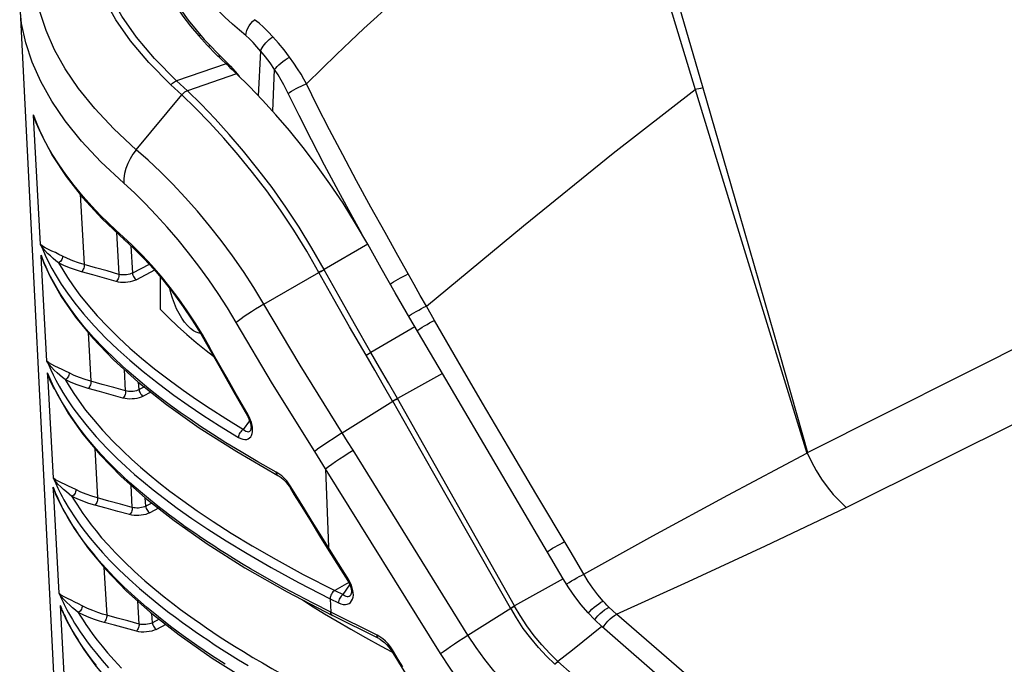
# Model space of a CAD drawing. Extents: x 0 to 841, y 0 to 594.
# Drawn here: x 535 to 557, y 450 to 465 of the extents above; entities that cross this region are included whole.
import ezdxf

# ---------------------------------------------------------------- set-up
doc = ezdxf.new("R2010")
doc.units = 0
doc.header["$LTSCALE"] = 46.255
doc.layers.add('8ZC_LEFT_COVDXF_CONTIN1577', color=7, linetype='CONTINUOUS')
doc.layers.add('8ZZ-TOP-COVEDXF_CONTIN1578', color=7, linetype='CONTINUOUS')

msp = doc.modelspace()

# ---------------------------------------------------------------- linework, layer by layer
at = {"layer": '8ZC_LEFT_COVDXF_CONTIN1577', "color": 7, "linetype": 'Continuous'}
for p, q in [((535.0114, 465.1063), (536.3677, 438.3936)), ((539.0279, 464.4119), (539.0656, 464.4324)), ((539.2851, 464.1932), (539.2488, 464.1712)), ((539.6443, 463.7821), (539.4202, 463.9958)), ((539.8768, 463.5631), (538.7754, 463.1815)), ((540.1623, 463.2805), (539.8768, 463.5631)), ((540.4578, 462.9721), (540.1623, 463.2805)), ((537.6257, 461.855), (538.648, 463.0915)), ((540.7597, 462.6397), (540.4578, 462.9721)), ((541.0645, 462.2848), (540.7597, 462.6397)), ((541.3703, 461.9079), (541.0645, 462.2848)), ((536.8651, 460.3058), (537.3641, 459.8328)), ((538.1681, 458.2729), (538.1678, 458.9972)), ((544.4964, 456.8343), (543.7665, 458.0757)), ((539.0759, 457.7257), (539.2354, 457.4475)), ((547.2034, 452.2259), (544.4964, 456.8343)), ((539.8155, 456.4121), (540.1207, 455.8812)), ((540.1207, 455.8812), (540.1298, 455.865)), ((539.8798, 455.0799), (540.8053, 454.5461)), ((541.0625, 454.293), (541.0797, 454.2657)), ((535.8297, 454.1084), (535.8298, 454.1082)), ((541.3783, 453.7774), (541.5484, 453.5018)), ((541.9131, 452.9159), (542.2199, 452.4252)), ((542.2199, 452.4252), (542.3722, 452.1814)), ((542.3722, 452.1814), (542.3829, 452.1636)), ((541.0117, 451.9326), (542.0299, 451.4017)), ((535.9737, 451.4922), (535.925, 451.6278)), ((543.0704, 450.8818), (542.0299, 451.4017)), ((554.8312, 445.246), (548.0747, 451.1548)), ((543.1202, 450.7162), (543.3647, 450.588)), ((543.3356, 450.6338), (543.3532, 450.6065)), ((543.3532, 450.6065), (543.485, 450.3945))]:
    msp.add_line(p, q, dxfattribs=at)
at = {"layer": '8ZC_LEFT_COVDXF_CONTIN1577', "color": 9, "linetype": 'Continuous'}
for p, q in [((539.6443, 463.7821), (538.5286, 463.4043)), ((535.3304, 462.4764), (535.3215, 462.6384)), ((535.3874, 462.4664), (535.3215, 462.6384)), ((535.376, 462.4789), (535.3215, 462.6384)), ((535.3778, 462.4596), (535.3215, 462.6384)), ((535.4803, 459.7316), (535.3304, 462.4764)), ((536.3692, 460.8557), (536.4593, 459.277)), ((537.1842, 460.0034), (537.2382, 459.0591)), ((537.5373, 459.7133), (537.3337, 459.902)), ((537.5055, 459.7015), (537.5404, 459.0877)), ((542.8201, 459.736), (541.8404, 459.1674)), ((535.5029, 459.3178), (535.4937, 459.4857)), ((535.4937, 459.4857), (535.5526, 459.3206)), ((535.4937, 459.4857), (535.55, 459.3119)), ((535.6238, 457.109), (535.5029, 459.3178)), ((537.9175, 459.282), (537.5404, 459.0877)), ((538.0386, 459.149), (537.6309, 458.9389)), ((540.4917, 458.3885), (541.7252, 459.0998)), ((541.8426, 459.1637), (541.8404, 459.1674)), ((536.5461, 457.7561), (536.6089, 456.6584)), ((543.8793, 457.8839), (542.8934, 457.3067)), ((539.3173, 457.3438), (539.2485, 457.4681)), ((537.3881, 456.4425), (537.3606, 456.9227)), ((535.6476, 456.676), (535.6381, 456.8485)), ((535.7797, 456.5287), (535.6381, 456.8485)), ((535.7677, 454.4865), (535.6476, 456.676)), ((544.4964, 456.8343), (543.4864, 456.2741)), ((535.7972, 456.4782), (535.771, 456.5194)), ((537.6893, 456.4713), (537.68, 456.6351)), ((537.8085, 456.5326), (537.6893, 456.4713)), ((537.9572, 456.414), (537.7798, 456.3225)), ((542.2499, 455.5022), (543.3805, 456.2116)), ((543.3804, 456.2116), (543.3786, 456.2149)), ((543.4884, 456.2705), (543.4864, 456.2741)), ((546.1134, 451.6152), (543.4884, 456.2705)), ((540.0321, 455.5788), (540.1723, 455.771)), ((540.1667, 455.8457), (540.1366, 455.902)), ((536.6951, 455.152), (536.7588, 454.0399)), ((545.0701, 450.9611), (542.49, 455.1122)), ((541.873, 454.6958), (541.9377, 452.9313)), ((544.4526, 450.5457), (541.873, 454.6958)), ((535.7757, 454.1055), (535.7659, 454.2837)), ((537.5384, 453.8261), (537.5097, 454.3256)), ((541.2454, 454.0463), (541.0984, 454.2867)), ((535.8966, 451.9013), (535.7757, 454.1055)), ((535.8495, 454.0803), (535.8288, 454.1279)), ((537.8387, 453.855), (537.828, 454.0408)), ((541.4019, 453.7919), (541.2454, 454.0463)), ((537.9744, 453.925), (537.8387, 453.855)), ((538.1241, 453.8068), (537.9291, 453.7063)), ((538.6723, 453.9809), (538.9969, 453.7513)), ((541.5755, 453.5116), (541.4019, 453.7919)), ((541.7539, 453.2249), (541.5755, 453.5116)), ((542.1641, 452.5694), (541.7539, 453.2249)), ((536.9021, 452.4775), (536.9637, 451.4069)), ((542.3935, 452.2022), (542.1641, 452.5694)), ((542.3954, 452.1403), (542.0804, 451.9624)), ((542.2658, 451.8698), (542.4204, 452.0861)), ((542.4265, 452.1438), (542.3935, 452.2022)), ((547.2034, 452.2259), (546.1134, 451.6152)), ((542.0804, 451.9624), (542.2658, 451.8698)), ((535.9326, 451.4899), (535.925, 451.6278)), ((537.689, 451.2099), (537.6591, 451.7288)), ((541.98, 451.7768), (541.991, 451.4772)), ((541.98, 451.7768), (542.1654, 451.6841)), ((546.0279, 451.5622), (546.0251, 451.5673)), ((546.1152, 451.612), (546.1134, 451.6152)), ((536.0555, 449.2609), (535.9326, 451.4899)), ((537.9883, 451.239), (537.9764, 451.4482)), ((543.0315, 450.9573), (541.991, 451.4772)), ((545.0701, 450.9611), (546.0279, 451.5622)), ((538.1416, 451.3179), (537.9883, 451.239)), ((538.2913, 451.1998), (538.0787, 451.0903)), ((548.0747, 451.1548), (547.4118, 450.6259)), ((543.5065, 450.415), (543.3747, 450.627)), ((547.4118, 450.6259), (547.0888, 450.3716)), ((543.6108, 450.2478), (543.5065, 450.415)), ((547.0233, 450.3051), (547.0201, 450.3079)), ((556.0653, 442.3744), (547.0888, 450.3716))]:
    msp.add_line(p, q, dxfattribs=at)
for points in [[(538.4037, 463.3142), (537.9074, 463.8137), (537.4984, 464.2994), (537.1686, 464.7731), (536.9106, 465.2377), (536.7191, 465.6958), (536.5897, 466.1511), (536.5204, 466.6052), (536.5099, 467.0626), (536.5585, 467.5225), (536.6685, 467.9932)], [(538.5286, 463.4043), (538.0356, 463.9004), (537.6298, 464.3825), (537.3029, 464.8524), (537.0475, 465.3129), (536.858, 465.7667), (536.7301, 466.2178), (536.6618, 466.6675), (536.6519, 467.1206), (536.7005, 467.5763), (536.81, 468.0429)], [(537.6257, 461.855), (537.1225, 462.3249), (536.6943, 462.7824), (536.3334, 463.23), (536.0343, 463.669), (535.7921, 464.1016), (535.603, 464.53), (535.4642, 464.9559), (535.3742, 465.3808), (535.3317, 465.8062), (535.3365, 466.2339), (535.3891, 466.6663), (535.4908, 467.1051)], [(537.3448, 461.1075), (536.8353, 461.5833), (536.401, 462.047), (536.0342, 462.5013), (535.7298, 462.9474), (535.4829, 463.3872), (535.2897, 463.8231), (535.1476, 464.2565), (535.0549, 464.689), (535.0115, 465.105)], [(538.4037, 463.3142), (538.441, 463.3516), (538.4832, 463.3821), (538.5286, 463.4043)], [(538.648, 463.0915), (538.5651, 463.1659), (538.4836, 463.2402), (538.4037, 463.3142)], [(538.7758, 463.1816), (538.6914, 463.2559), (538.6089, 463.3302), (538.5286, 463.4043)], [(541.7252, 459.0998), (541.4508, 459.5822), (541.164, 460.0469), (540.8643, 460.4966), (540.5541, 460.9302), (540.2366, 461.3456), (539.915, 461.7406), (539.5917, 462.1146), (539.2704, 462.4656), (538.9545, 462.7919), (538.6483, 463.0918)], [(541.8406, 459.1675), (541.57, 459.6474), (541.2835, 460.1156), (540.9842, 460.5687), (540.6744, 461.0053), (540.3575, 461.4235), (540.0366, 461.8212), (539.7144, 462.1976), (539.3943, 462.551), (539.0799, 462.8795), (538.7754, 463.1815)], [(535.4639, 462.2757), (535.4534, 462.293), (535.3778, 462.4596)], [(537.3337, 459.902), (537.171, 460.0497), (536.9997, 460.2118), (536.8199, 460.3902), (536.6313, 460.5881), (536.4333, 460.8097), (536.2323, 461.0526), (536.043, 461.3024), (535.8784, 461.5408), (535.7422, 461.7581), (535.6302, 461.9545), (535.5372, 462.1337), (535.4581, 462.3011), (535.3874, 462.4664)], [(537.6258, 461.855), (537.5517, 461.7564), (537.4875, 461.6523), (537.4344, 461.5443), (537.3933, 461.434), (537.3649, 461.3227), (537.3506, 461.2116), (537.3448, 461.1075)], [(540.4917, 458.3885), (540.266, 458.7609), (540.0315, 459.122), (539.7876, 459.4737), (539.5342, 459.8168), (539.2723, 460.1505), (539.0025, 460.4742), (538.7266, 460.7858), (538.4478, 461.0824), (538.1697, 461.3605), (537.8951, 461.6183), (537.6258, 461.855)], [(539.868, 457.9749), (539.671, 458.3048), (539.4663, 458.6253), (539.2531, 458.9386), (539.0315, 459.245), (538.8019, 459.5445), (538.565, 459.8363), (538.3222, 460.1189), (538.0759, 460.3897), (537.8296, 460.6456), (537.5854, 460.8851), (537.3448, 461.1075)], [(537.3641, 459.8328), (537.3475, 459.853), (537.3377, 459.8759), (537.3337, 459.902)], [(535.4803, 459.7316), (535.5279, 459.6148), (535.5847, 459.4867), (535.6522, 459.3465), (535.7328, 459.1928), (535.829, 459.0243), (535.9441, 458.8392)], [(535.8846, 459.3164), (535.8254, 459.3655), (535.7644, 459.4167), (535.7018, 459.4713), (535.6389, 459.5305), (535.5784, 459.5942), (535.5242, 459.6621), (535.4803, 459.7316)], [(535.9712, 459.4675), (535.893, 459.5077), (535.8137, 459.5456), (535.734, 459.5824), (535.6563, 459.6189), (535.5846, 459.6556), (535.5242, 459.6932), (535.4803, 459.7316)], [(539.2485, 457.4681), (539.11, 457.7103), (538.9488, 457.9729), (538.7712, 458.2423), (538.5839, 458.5072), (538.3887, 458.765), (538.1852, 459.0163), (537.9747, 459.2593), (537.7579, 459.4927), (537.5373, 459.7133)], [(535.5611, 459.3172), (535.525, 459.4048), (535.4937, 459.4857)], [(535.55, 459.3119), (535.6249, 459.1498), (535.6444, 459.1182)], [(540.7667, 454.6214), (540.3529, 454.8539), (539.9776, 455.0733), (539.6384, 455.2795), (539.3365, 455.4701), (539.0695, 455.6448), (538.8334, 455.8047), (538.6135, 455.9585), (538.3932, 456.1179), (538.1574, 456.2951), (537.9073, 456.4913), (537.6592, 456.6954), (537.4126, 456.9094), (537.1574, 457.1445), (536.9001, 457.3983), (536.6623, 457.6516), (536.4603, 457.8844), (536.2934, 458.0921), (536.1521, 458.2814), (536.0321, 458.4544), (535.9301, 458.6121), (535.8434, 458.7559), (535.7693, 458.8873), (535.7057, 459.0077), (535.6507, 459.1187), (535.6028, 459.2217), (535.5611, 459.3172)], [(535.9712, 459.4675), (535.9701, 459.4427), (535.9645, 459.417), (535.9546, 459.3916), (535.941, 459.3677), (535.9242, 459.3466), (535.9051, 459.3292), (535.8846, 459.3164)], [(535.8846, 459.3164), (535.976, 459.1587), (536.084, 458.9868), (536.2117, 458.799), (536.3625, 458.5947), (536.5409, 458.3719), (536.7511, 458.1301), (536.9895, 457.8771), (537.2382, 457.6323), (537.4851, 457.405), (537.7439, 457.1807), (538.0386, 456.9397), (538.3631, 456.6895), (538.6805, 456.4577)], [(536.3993, 459.1156), (536.263, 459.1568), (536.1303, 459.2042), (536.0035, 459.2576), (535.8846, 459.3164)], [(536.4593, 459.277), (536.3301, 459.3161), (536.2042, 459.3611), (536.084, 459.4118), (535.9712, 459.4675)], [(536.4593, 459.277), (536.4589, 459.2519), (536.4552, 459.2255), (536.4485, 459.1988), (536.439, 459.1734), (536.4273, 459.1503), (536.4138, 459.1307), (536.3993, 459.1156)], [(537.1776, 458.8978), (536.9119, 458.9727), (536.6525, 459.0453), (536.3993, 459.1156)], [(537.2382, 459.0591), (536.9722, 459.134), (536.7127, 459.2066), (536.4593, 459.277)], [(537.5404, 459.0877), (537.5119, 459.0744), (537.4801, 459.0632), (537.4461, 459.0545), (537.4108, 459.0485), (537.375, 459.0451), (537.3391, 459.0445), (537.3036, 459.0467), (537.2697, 459.0516), (537.2382, 459.0591)], [(537.5404, 459.0877), (537.5443, 459.0629), (537.5521, 459.0374), (537.5634, 459.0123), (537.5777, 458.9888), (537.5943, 458.9681), (537.6123, 458.9512), (537.6309, 458.9389)], [(541.7217, 459.106), (541.762, 459.1278), (541.8021, 459.1485), (541.8406, 459.1675)], [(541.7252, 459.0998), (541.765, 459.1225), (541.8045, 459.1441), (541.8425, 459.1639)], [(542.7817, 457.2439), (542.4117, 457.8816), (542.0599, 458.4998), (541.7252, 459.0998)], [(542.8934, 457.3067), (542.526, 457.9443), (542.1764, 458.5623), (541.8426, 459.1637)], [(537.2382, 459.0591), (537.2377, 459.034), (537.2339, 459.0076), (537.2271, 458.981), (537.2176, 458.9555), (537.2057, 458.9325), (537.1922, 458.9129), (537.1776, 458.8978)], [(537.6309, 458.9389), (537.5881, 458.9196), (537.5404, 458.9033), (537.4894, 458.8907), (537.4365, 458.8819), (537.3828, 458.8771), (537.3289, 458.8763), (537.2757, 458.8795), (537.2249, 458.8868), (537.1776, 458.8978)], [(535.9441, 458.8392), (536.0822, 458.6358), (536.2471, 458.4132), (536.4446, 458.169), (536.6793, 457.9033), (536.9441, 457.6283), (537.2127, 457.3704), (537.4805, 457.1303), (537.7786, 456.8793), (538.1225, 456.6077), (538.4716, 456.3481), (538.7944, 456.1206), (539.1236, 455.899), (539.4941, 455.6608), (539.9232, 455.3979)], [(540.4917, 458.3885), (540.3952, 458.3318), (540.3018, 458.2752), (540.2127, 458.2192), (540.1289, 458.1648), (540.0516, 458.1124), (539.9818, 458.0629), (539.9204, 458.0169), (539.868, 457.9749)], [(542.2499, 455.5022), (541.3061, 457.0176), (540.4917, 458.3885)], [(541.6304, 455.0826), (540.6842, 456.601), (539.868, 457.9749)], [(539.2354, 457.4475), (539.2351, 457.451), (539.2392, 457.4584), (539.2485, 457.4681)], [(540.1366, 455.902), (539.9999, 456.138), (539.8748, 456.3555), (539.7604, 456.5557), (539.6557, 456.74), (539.5599, 456.9097), (539.4722, 457.066), (539.3915, 457.2103), (539.3173, 457.3438)], [(535.6238, 457.109), (535.662, 457.0173), (535.7069, 456.9162), (535.7596, 456.8054), (535.8211, 456.6843), (535.8937, 456.5512), (535.9799, 456.4042), (536.0826, 456.2413)], [(536.0341, 456.6957), (535.9743, 456.7446), (535.9124, 456.7958), (535.8489, 456.8504), (535.785, 456.9095), (535.7237, 456.9729), (535.6686, 457.0402), (535.6238, 457.109)], [(536.1203, 456.8471), (536.0415, 456.887), (535.9613, 456.9249), (535.8808, 456.9615), (535.8021, 456.9978), (535.7297, 457.0341), (535.6685, 457.0713), (535.6238, 457.109)], [(542.7817, 457.2439), (542.8197, 457.266), (542.8573, 457.2872), (542.8934, 457.3067)], [(543.3786, 456.2149), (543.1762, 456.5661), (542.9772, 456.9091), (542.7817, 457.2439)], [(543.4864, 456.2741), (543.2855, 456.6269), (543.0879, 456.971), (542.8934, 457.3067)], [(535.771, 456.5194), (535.6951, 456.6788), (535.6381, 456.8485)], [(535.7017, 456.679), (535.6919, 456.7018), (535.6381, 456.8485)], [(536.1204, 456.8471), (536.1193, 456.8223), (536.1137, 456.7965), (536.1038, 456.7711), (536.0902, 456.7472), (536.0735, 456.726), (536.0545, 456.7086), (536.0341, 456.6957)], [(536.0341, 456.6957), (536.1205, 456.5494), (536.2235, 456.3875), (536.3459, 456.2089), (536.4913, 456.0129), (536.664, 455.7975), (536.8695, 455.561), (537.1018, 455.3142), (537.3247, 455.0937), (537.5271, 454.9049), (537.7206, 454.7331), (537.9187, 454.5647), (538.1351, 454.3887), (538.3834, 454.1954), (538.6723, 453.9809)], [(536.5493, 456.4968), (536.4131, 456.5376), (536.2804, 456.5845), (536.1534, 456.6374), (536.0341, 456.6957)], [(536.6089, 456.6584), (536.4798, 456.697), (536.3539, 456.7416), (536.2335, 456.7918), (536.1203, 456.8471)], [(536.6089, 456.6584), (536.6085, 456.6333), (536.6048, 456.6068), (536.5982, 456.5801), (536.5888, 456.5547), (536.5771, 456.5316), (536.5637, 456.512), (536.5493, 456.4968)], [(537.3881, 456.4425), (537.1217, 456.5168), (536.8621, 456.5887), (536.6089, 456.6584)], [(541.991, 451.4772), (541.5994, 451.676), (541.2507, 451.8585), (540.9405, 452.0257), (540.6633, 452.1793), (540.4147, 452.3206), (540.1913, 452.4507), (539.9902, 452.5705), (539.8086, 452.681), (539.6446, 452.7828), (539.4965, 452.8766), (539.3637, 452.9621), (539.2458, 453.0393), (539.1412, 453.1087), (539.0474, 453.172), (538.9616, 453.2305), (538.8813, 453.2859), (538.804, 453.3399), (538.7274, 453.394), (538.6487, 453.4503), (538.5655, 453.5105), (538.4753, 453.5767), (538.3757, 453.651), (538.2668, 453.7337), (538.1494, 453.8247), (538.0264, 453.9222), (537.8986, 454.026), (537.7649, 454.1375), (537.6243, 454.2582), (537.4759, 454.3899), (537.3193, 454.5343), (537.1536, 454.6936), (536.9951, 454.8533), (536.8419, 455.0154), (536.6841, 455.1917), (536.5168, 455.391), (536.3375, 455.6217), (536.1498, 455.8878), (535.9584, 456.1944), (535.7797, 456.5287)], [(537.328, 456.2811), (537.0617, 456.3553), (536.8023, 456.4272), (536.5493, 456.4968)], [(537.3881, 456.4425), (537.3876, 456.4175), (537.3839, 456.391), (537.3771, 456.3644), (537.3676, 456.3389), (537.3559, 456.3158), (537.3425, 456.2962), (537.328, 456.2811)], [(537.6893, 456.4713), (537.661, 456.4581), (537.6294, 456.4469), (537.5955, 456.4382), (537.5603, 456.4322), (537.5247, 456.4288), (537.4888, 456.4282), (537.4535, 456.4303), (537.4196, 456.4351), (537.3881, 456.4425)], [(537.6893, 456.4713), (537.6933, 456.4466), (537.7011, 456.421), (537.7124, 456.3959), (537.7267, 456.3724), (537.7432, 456.3517), (537.7612, 456.3348), (537.7798, 456.3225)], [(538.6805, 456.4577), (538.9769, 456.2512), (539.2854, 456.0453), (539.6331, 455.8229), (540.0321, 455.5788)], [(536.0826, 456.2413), (536.205, 456.0617), (536.3504, 455.8644), (536.5233, 455.6476), (536.7293, 455.4093), (536.9635, 455.1594), (537.1895, 454.935), (537.3947, 454.743), (537.5903, 454.5689), (537.79, 454.3989), (538.0077, 454.2215), (538.2573, 454.0269), (538.5479, 453.8107), (538.8748, 453.5792), (539.2344, 453.3368), (539.6425, 453.0753), (540.1128, 452.7893), (540.6526, 452.4783), (541.2699, 452.142), (541.98, 451.7768)], [(537.7798, 456.3225), (537.7373, 456.3033), (537.6898, 456.2871), (537.639, 456.2744), (537.5863, 456.2656), (537.5327, 456.2608), (537.479, 456.2599), (537.426, 456.2631), (537.3752, 456.2702), (537.328, 456.2811)], [(543.3788, 456.2145), (543.4154, 456.2354), (543.4516, 456.2554), (543.4864, 456.2741)], [(543.3804, 456.2116), (543.4172, 456.2321), (543.4536, 456.2518), (543.4886, 456.2702)], [(546.0251, 451.5673), (545.1566, 453.0931), (544.2747, 454.6417), (543.3805, 456.2116)], [(539.9232, 455.3979), (539.9727, 455.3726), (540.0203, 455.3569), (540.0648, 455.3508), (540.1053, 455.3539), (540.1408, 455.3657), (540.1711, 455.3854), (540.1959, 455.412), (540.2151, 455.4448), (540.2285, 455.4829), (540.2364, 455.5257), (540.2387, 455.5723), (540.2354, 455.6223), (540.2266, 455.6753), (540.2122, 455.7309), (540.1921, 455.7881), (540.1667, 455.8457)], [(540.1207, 455.8812), (540.1209, 455.8849), (540.1262, 455.8921), (540.1366, 455.902)], [(540.0321, 455.5788), (540.0099, 455.5658), (539.9888, 455.5484), (539.9695, 455.5273), (539.9529, 455.5033), (539.9395, 455.4774), (539.9299, 455.4505), (539.9244, 455.4237), (539.9232, 455.3979)], [(540.0321, 455.5788), (540.0604, 455.5559), (540.0877, 455.5396), (540.1132, 455.5301), (540.1364, 455.5273), (540.1568, 455.5308), (540.1741, 455.5402), (540.1884, 455.5551)], [(542.2499, 455.5022), (542.1444, 455.4353), (542.042, 455.3691), (541.9443, 455.3046), (541.8529, 455.2427), (541.7693, 455.1845), (541.6947, 455.1309), (541.6304, 455.0826)], [(542.49, 455.1122), (542.3686, 455.3084), (542.2499, 455.5022)], [(541.873, 454.6958), (541.9375, 454.7437), (542.0121, 454.7969), (542.0955, 454.8546), (542.1864, 454.916), (542.2835, 454.9801), (542.3852, 455.0458), (542.49, 455.1122)], [(541.873, 454.6958), (541.7504, 454.8904), (541.6304, 455.0826)], [(535.7677, 454.4865), (535.7838, 454.4484), (535.8018, 454.4068), (535.822, 454.3615), (535.8445, 454.3125), (535.8696, 454.2594), (535.8977, 454.2019), (535.9292, 454.1398), (535.9647, 454.0723), (536.0047, 453.999), (536.05, 453.9194), (536.1012, 453.833), (536.159, 453.7396), (536.2245, 453.6386)], [(536.1841, 454.0752), (536.1236, 454.124), (536.0609, 454.175), (535.9966, 454.2295), (535.9318, 454.2883), (535.8696, 454.3514), (535.8135, 454.4183), (535.7677, 454.4865)], [(536.2698, 454.2268), (536.1904, 454.2666), (536.1095, 454.3042), (536.0282, 454.3406), (535.9487, 454.3766), (535.8754, 454.4127), (535.8133, 454.4493), (535.7677, 454.4865)], [(540.8053, 454.5461), (540.7911, 454.5569), (540.7784, 454.5741), (540.7702, 454.596), (540.7667, 454.6214)], [(540.8897, 454.5353), (540.829, 454.5825), (540.7667, 454.6214)], [(541.0984, 454.2867), (541.0532, 454.3552), (541.0029, 454.4203), (540.9481, 454.4808), (540.8897, 454.5353)], [(535.8288, 454.1279), (535.8103, 454.1719), (535.7939, 454.2123), (535.7791, 454.2494), (535.7659, 454.2837)], [(535.7659, 454.2837), (535.8218, 454.1277), (535.8297, 454.1084)], [(535.7659, 454.2837), (535.8249, 454.105), (535.9025, 453.9385), (535.9272, 453.8987)], [(536.2698, 454.2268), (536.2688, 454.202), (536.2632, 454.1762), (536.2534, 454.1507), (536.2399, 454.1268), (536.2233, 454.1056), (536.2044, 454.0881), (536.1841, 454.0752)], [(536.7588, 454.0399), (536.6305, 454.0779), (536.5047, 454.1219), (536.3838, 454.1717), (536.2698, 454.2268)], [(541.0797, 454.2657), (541.0805, 454.2694), (541.0868, 454.2766), (541.0984, 454.2867)], [(539.6224, 450.3049), (539.3144, 450.5051), (538.9882, 450.7263), (538.6772, 450.9475), (538.3962, 451.1571), (538.127, 451.368), (537.86, 451.5885), (537.5974, 451.8182), (537.3508, 452.0478), (537.1325, 452.2646), (536.9472, 452.4606), (536.7906, 452.6365), (536.6563, 452.7964), (536.5391, 452.9438), (536.4363, 453.0803), (536.3464, 453.206), (536.2681, 453.3213), (536.1994, 453.4275), (536.139, 453.5254), (536.0857, 453.6158), (536.0388, 453.699), (535.9973, 453.7757), (535.9605, 453.8466), (535.9277, 453.9121), (535.8985, 453.9728), (535.8726, 454.0287), (535.8495, 454.0803)], [(536.1841, 454.0752), (536.2349, 453.9896), (536.2923, 453.897), (536.3573, 453.797), (536.4313, 453.6881), (536.5163, 453.5689), (536.6136, 453.4393), (536.7243, 453.2993), (536.8506, 453.148), (536.9953, 452.9838), (537.163, 452.8041), (537.3623, 452.6028), (537.5892, 452.3875), (537.821, 452.1798), (538.0441, 451.9903), (538.2542, 451.8196), (538.4474, 451.6687), (538.6218, 451.537), (538.7798, 451.4209), (538.9259, 451.3161), (539.0649, 451.2186), (539.2021, 451.1243)], [(536.6996, 453.8782), (536.5644, 453.9182), (536.4317, 453.9647), (536.3041, 454.0171), (536.1841, 454.0752)], [(536.7588, 454.0399), (536.7584, 454.0148), (536.7548, 453.9883), (536.7482, 453.9616), (536.7389, 453.9361), (536.7273, 453.913), (536.714, 453.8934), (536.6996, 453.8782)], [(537.5384, 453.8261), (537.2716, 453.8998), (537.0119, 453.971), (536.7588, 454.0399)], [(537.4787, 453.6646), (537.2121, 453.7382), (536.9525, 453.8094), (536.6996, 453.8782)], [(537.5384, 453.8261), (537.5379, 453.8011), (537.5342, 453.7746), (537.5275, 453.748), (537.5181, 453.7225), (537.5064, 453.6994), (537.4931, 453.6798), (537.4787, 453.6646)], [(537.8387, 453.855), (537.8104, 453.8419), (537.7789, 453.8308), (537.7452, 453.8221), (537.7102, 453.816), (537.6746, 453.8127), (537.6389, 453.812), (537.6037, 453.8141), (537.5699, 453.8188), (537.5384, 453.8261)], [(537.8387, 453.855), (537.8426, 453.8303), (537.8504, 453.8048), (537.8617, 453.7797), (537.876, 453.7562), (537.8925, 453.7355), (537.9105, 453.7186), (537.9291, 453.7063)], [(541.3823, 453.7708), (541.3834, 453.7745), (541.39, 453.7817), (541.4019, 453.7919)], [(536.2245, 453.6386), (536.2991, 453.5287), (536.3848, 453.4085), (536.4828, 453.2777), (536.5944, 453.1365), (536.7217, 452.9838), (536.8676, 452.8183), (537.0366, 452.6371), (537.2375, 452.4342), (537.4659, 452.2172), (537.6993, 452.0083), (537.9237, 451.8175), (538.1351, 451.6458), (538.3294, 451.4941), (538.5047, 451.3616), (538.6636, 451.2448), (538.8105, 451.1395), (538.9503, 451.0414), (539.0881, 450.9467), (539.2292, 450.8516), (539.3781, 450.7532), (539.5398, 450.6485), (539.7198, 450.5344), (539.9226, 450.4088), (540.1375, 450.2789)], [(537.9291, 453.7063), (537.8867, 453.6872), (537.8394, 453.671), (537.7888, 453.6583), (537.7363, 453.6495), (537.6829, 453.6447), (537.6294, 453.6437), (537.5766, 453.6468), (537.5259, 453.6538), (537.4787, 453.6646)], [(538.9969, 453.7513), (539.354, 453.5108), (539.7593, 453.2513), (540.2265, 452.9674), (540.7626, 452.6587), (541.3755, 452.3249), (542.0804, 451.9624)], [(541.9165, 452.9104), (541.918, 452.914), (541.9252, 452.9211), (541.9377, 452.9313)], [(542.1654, 451.6841), (542.2188, 451.662), (542.2705, 451.6495), (542.3189, 451.6469), (542.3628, 451.654), (542.4013, 451.6703), (542.4337, 451.6948), (542.4597, 451.7266), (542.479, 451.765), (542.4917, 451.8089), (542.4976, 451.8574), (542.4968, 451.9098), (542.4893, 451.9654), (542.475, 452.0237), (542.454, 452.0837), (542.4265, 452.1438)], [(542.3722, 452.1814), (542.3737, 452.185), (542.3809, 452.192), (542.3935, 452.2022)], [(535.8966, 451.9013), (535.9109, 451.8675), (535.9268, 451.8306), (535.9448, 451.7902), (535.9649, 451.7461), (535.9874, 451.698), (536.0126, 451.6459), (536.0407, 451.5896), (536.0723, 451.5283), (536.108, 451.4615), (536.1483, 451.3889), (536.1935, 451.3106), (536.244, 451.2267), (536.3007, 451.1363), (536.3653, 451.0377), (536.4395, 450.9295), (536.5248, 450.8109), (536.6217, 450.6828), (536.7319, 450.5443), (536.8582, 450.3939), (537.0035, 450.2299)], [(536.3263, 451.4687), (536.2639, 451.5199), (536.1994, 451.5735), (536.1331, 451.6308), (536.0663, 451.6927), (536.002, 451.7592), (535.9441, 451.8297), (535.8966, 451.9013)], [(536.4131, 451.6198), (536.3316, 451.6619), (536.2487, 451.7021), (536.1653, 451.7414), (536.0836, 451.7806), (536.0081, 451.8202), (535.944, 451.8605), (535.8966, 451.9013)], [(542.0804, 451.9624), (542.0599, 451.9484), (542.0405, 451.9301), (542.0227, 451.9082), (542.0074, 451.8835), (541.9951, 451.857), (541.9862, 451.8297), (541.9811, 451.8026), (541.98, 451.7768)], [(542.2658, 451.8698), (542.2454, 451.8557), (542.2259, 451.8374), (542.2082, 451.8155), (542.1929, 451.7909), (542.1805, 451.7644), (542.1716, 451.7371), (542.1665, 451.71), (542.1654, 451.6841)], [(542.2658, 451.8698), (542.2977, 451.8498), (542.3286, 451.8365), (542.3575, 451.8301), (542.3838, 451.8306), (542.4067, 451.8377), (542.426, 451.8508), (542.4384, 451.8649)], [(536.0055, 451.4381), (535.9916, 451.469), (535.979, 451.4975), (535.9676, 451.5239), (535.9572, 451.5484), (535.9479, 451.5709), (535.9394, 451.5916), (535.9318, 451.6104), (535.925, 451.6278)], [(536.4131, 451.6198), (536.412, 451.595), (536.4063, 451.5693), (536.3964, 451.5439), (536.3827, 451.52), (536.3659, 451.4989), (536.3468, 451.4815), (536.3263, 451.4687)], [(536.9637, 451.4069), (536.8677, 451.4344), (536.7618, 451.4687), (536.6488, 451.5107), (536.5314, 451.5608), (536.4131, 451.6198)], [(546.0257, 451.5664), (546.0552, 451.5832), (546.0846, 451.5996), (546.1134, 451.6152)], [(546.0279, 451.5622), (546.0577, 451.5786), (546.0874, 451.5945), (546.1164, 451.6097)], [(547.0888, 450.3716), (546.9047, 450.5474), (546.7261, 450.7399), (546.5551, 450.9466), (546.3931, 451.1665), (546.2413, 451.3974), (546.1152, 451.612)], [(536.7352, 450.2766), (536.6378, 450.4011), (536.5539, 450.5134), (536.48, 450.6167), (536.4143, 450.7126), (536.3563, 450.8007), (536.3053, 450.8813), (536.26, 450.9555), (536.2198, 451.0237), (536.1842, 451.0862), (536.1526, 451.1433), (536.1246, 451.1957), (536.0995, 451.2439), (536.0769, 451.2885), (536.0564, 451.3301), (536.0377, 451.3687), (536.0208, 451.4047), (536.0055, 451.4381)], [(536.3263, 451.4687), (536.3763, 451.3856), (536.4325, 451.2961), (536.4964, 451.1985), (536.5699, 451.0915), (536.6545, 450.9739), (536.7505, 450.847), (536.8597, 450.7098), (536.9847, 450.5607), (537.1288, 450.3982), (537.2961, 450.2197)], [(536.9049, 451.2451), (536.804, 451.274), (536.6927, 451.31), (536.5739, 451.3541), (536.4506, 451.4068), (536.3263, 451.4687)], [(536.9637, 451.4069), (536.9633, 451.3818), (536.9597, 451.3553), (536.9531, 451.3287), (536.9438, 451.3031), (536.9323, 451.28), (536.9191, 451.2604), (536.9049, 451.2451)], [(537.689, 451.2099), (537.4411, 451.2777), (537.1994, 451.3433), (536.9637, 451.4069)], [(542.0299, 451.4017), (542.0142, 451.4133), (542.0021, 451.4302), (541.9943, 451.4519), (541.991, 451.4772)], [(547.0201, 450.3079), (546.8332, 450.4856), (546.6513, 450.6805), (546.477, 450.8898), (546.3117, 451.1123), (546.1565, 451.3462), (546.028, 451.5623)], [(537.6298, 451.0482), (537.382, 451.116), (537.1405, 451.1816), (536.9049, 451.2451)], [(537.689, 451.2099), (537.6885, 451.1849), (537.6849, 451.1584), (537.6782, 451.1318), (537.6689, 451.1063), (537.6573, 451.0831), (537.6441, 451.0635), (537.6298, 451.0482)], [(537.9883, 451.239), (537.9564, 451.2244), (537.9206, 451.2124), (537.8822, 451.2036), (537.8427, 451.1981), (537.8027, 451.196), (537.7629, 451.1973), (537.7246, 451.202), (537.689, 451.2099)], [(537.9883, 451.239), (537.9923, 451.2143), (538.0001, 451.1888), (538.0114, 451.1637), (538.0257, 451.1402), (538.0422, 451.1195), (538.0602, 451.1026), (538.0787, 451.0903)], [(538.0787, 451.0903), (538.0309, 451.069), (537.9771, 451.0516), (537.9195, 451.0387), (537.8602, 451.0307), (537.8002, 451.0276), (537.7405, 451.0296), (537.6831, 451.0366), (537.6298, 451.0482)], [(539.2021, 451.1243), (539.3423, 451.0298), (539.4904, 450.9319), (539.6513, 450.8278), (539.8304, 450.7143), (540.0321, 450.5894), (540.246, 450.4601), (540.4576, 450.3351), (540.6691, 450.2129), (540.883, 450.092), (541.1017, 449.971), (541.3315, 449.8465), (541.5824, 449.7134), (541.8624, 449.5682), (542.1739, 449.4107)], [(543.1583, 450.875), (543.0955, 450.9206), (543.0315, 450.9573)], [(543.0704, 450.8818), (543.0547, 450.8934), (543.0426, 450.9103), (543.0348, 450.932), (543.0315, 450.9573)], [(544.4531, 450.5448), (544.5176, 450.5926), (544.5922, 450.6458), (544.6756, 450.7036), (544.7665, 450.765), (544.8636, 450.829), (544.9653, 450.8948), (545.0701, 450.9611)], [(546.3147, 449.4929), (546.088, 449.698), (545.8668, 449.9213), (545.6529, 450.161), (545.4478, 450.4154), (545.253, 450.6829), (545.0701, 450.9611)], [(543.3747, 450.627), (543.3279, 450.6961), (543.2756, 450.7614), (543.2187, 450.8215), (543.1583, 450.875)], [(543.3532, 450.6065), (543.3548, 450.61), (543.362, 450.6169), (543.3747, 450.627)], [(545.9213, 448.8049), (545.6534, 449.0481), (545.392, 449.3129), (545.1394, 449.5972), (544.8975, 449.899), (544.6679, 450.2161), (544.4526, 450.5457)], [(543.485, 450.3945), (543.4866, 450.398), (543.4939, 450.4049), (543.5065, 450.415)], [(547.0205, 450.3076), (547.0425, 450.3306), (547.0654, 450.3521), (547.0888, 450.3716)], [(547.0233, 450.3051), (547.0451, 450.3283), (547.0678, 450.3499), (547.0911, 450.3696)]]:
    msp.add_lwpolyline(points, dxfattribs=at)
at = {"layer": '8ZC_LEFT_COVDXF_CONTIN1577', "color": 7, "linetype": 'Continuous'}
for points in [[(538.0862, 465.9241), (538.2195, 465.6107), (538.365, 465.3321), (538.5164, 465.0836), (538.6744, 464.8539), (538.8437, 464.6321), (539.0279, 464.4119)], [(539.4202, 463.9958), (539.2149, 464.2059), (539.0279, 464.4119)], [(539.8768, 463.5631), (539.8179, 463.6194), (539.7595, 463.6747), (539.7016, 463.7289), (539.6443, 463.7821)], [(538.7754, 463.1815), (538.7409, 463.1657), (538.7076, 463.1451), (538.6765, 463.1202), (538.6483, 463.0918)], [(535.376, 462.4789), (535.5075, 462.175), (535.7507, 461.719), (536.0544, 461.2566), (536.4239, 460.7861), (536.8651, 460.3058)], [(542.8201, 459.736), (542.5496, 460.2034), (542.2665, 460.6566), (541.9738, 461.0928), (541.6744, 461.5099), (541.3703, 461.9079)], [(537.3641, 459.8328), (537.5698, 459.6418), (537.7974, 459.4127), (538.0254, 459.1645), (538.2506, 458.8999), (538.4703, 458.6217), (538.6821, 458.3322), (538.8845, 458.033), (539.0759, 457.7257)], [(543.7665, 458.0757), (543.4348, 458.6455), (543.1194, 459.199), (542.8201, 459.736)], [(535.5526, 459.3205), (535.6893, 459.0194), (535.9445, 458.563), (536.2636, 458.0997), (536.6521, 457.6272), (537.1166, 457.1436), (537.6643, 456.6477), (538.3026, 456.1385), (539.0386, 455.6159), (539.8798, 455.0799)], [(539.07, 457.7351), (539.0399, 457.7375), (538.9746, 457.758), (538.9078, 457.7938), (538.8404, 457.8444), (538.7735, 457.9094), (538.7083, 457.9876), (538.6458, 458.0775), (538.5869, 458.1779), (538.5326, 458.2866), (538.4834, 458.4021), (538.4402, 458.5218), (538.403, 458.6445), (538.3804, 458.7355)], [(538.1681, 458.2729), (538.3571, 458.083), (538.5551, 457.8955), (538.7612, 457.7107), (538.9747, 457.5288), (539.195, 457.3499), (539.3612, 457.2209)], [(539.2354, 457.4475), (539.5077, 456.957), (539.8155, 456.4121)], [(535.7017, 456.679), (535.8436, 456.3807), (536.106, 455.9274), (536.429, 455.4696), (536.8187, 455.0044), (537.2829, 454.5285), (537.831, 454.0381), (538.4741, 453.5306), (539.218, 453.0078), (540.0641, 452.4739), (541.0117, 451.9326)], [(540.1298, 455.865), (540.1527, 455.8191), (540.1712, 455.7741), (540.1853, 455.731), (540.195, 455.6907), (540.2004, 455.6541), (540.2021, 455.6223), (540.2006, 455.596), (540.1969, 455.5759), (540.1925, 455.5625), (540.1888, 455.5556), (540.1885, 455.5551)], [(540.8054, 454.5461), (540.8308, 454.531), (540.8793, 454.4968), (540.9279, 454.4549), (540.9755, 454.4063), (541.0206, 454.352), (541.0625, 454.293)], [(541.0797, 454.2657), (541.1728, 454.1126), (541.2874, 453.9253), (541.3783, 453.7774)], [(535.8297, 454.1084), (535.9701, 453.8065), (536.2314, 453.3507), (536.553, 452.8941), (536.9409, 452.4312), (537.4029, 451.9578), (537.9484, 451.4702), (538.5881, 450.9658), (539.3279, 450.4463), (540.169, 449.9157), (541.1111, 449.3777)], [(541.5484, 453.5018), (541.7403, 453.1927), (541.9131, 452.9159)], [(542.3829, 452.1636), (542.4076, 452.1166), (542.4267, 452.071), (542.4406, 452.0276), (542.4494, 451.9873), (542.4536, 451.9513), (542.4535, 451.9203), (542.4502, 451.8955), (542.445, 451.8775), (542.4395, 451.8665), (542.4384, 451.8649)], [(548.0747, 451.1548), (547.9139, 451.3041), (547.7578, 451.4669), (547.608, 451.6414), (547.465, 451.8267), (547.3297, 452.0222), (547.2034, 452.2259)], [(541.356, 451.7531), (541.3581, 451.7517), (541.596, 451.5984), (541.8516, 451.4392)], [(535.9737, 451.4922), (536.065, 451.292), (536.2386, 450.967), (536.4482, 450.6342), (536.697, 450.2927), (536.9879, 449.9421), (537.3239, 449.5827), (537.7091, 449.2136), (538.1526, 448.8303), (538.6654, 448.4284), (539.2516, 448.0101)], [(541.8516, 451.4392), (542.132, 451.2704), (542.4387, 451.092), (542.7704, 450.9058), (543.1202, 450.7162)], [(543.0704, 450.8818), (543.0965, 450.8677), (543.1468, 450.8348), (543.1972, 450.794), (543.2462, 450.7462), (543.2927, 450.6924), (543.3356, 450.6338)], [(543.485, 450.3945), (543.5932, 450.221), (543.711, 450.0335)]]:
    msp.add_lwpolyline(points, dxfattribs=at)
at = {"layer": '8ZZ-TOP-COVEDXF_CONTIN1578', "color": 9, "linetype": 'Continuous'}
for p, q in [((548.4672, 469.6899), (550.3391, 463.2458)), ((542.7366, 464.5751), (542.4325, 464.2896)), ((542.4325, 464.2896), (542.1206, 463.9931)), ((540.6882, 462.7184), (540.732, 463.6557)), ((544.3195, 458.0261), (544.136, 458.348)), ((543.7405, 458.1203), (543.7588, 458.1326)), ((553.5555, 453.8223), (561.1519, 457.6123)), ((547.3393, 452.8869), (546.5926, 454.1396)), ((547.459, 452.6849), (547.3393, 452.8869)), ((548.1021, 451.1308), (548.128, 451.1721))]:
    msp.add_line(p, q, dxfattribs=at)
at = {"layer": '8ZZ-TOP-COVEDXF_CONTIN1578', "color": 7, "linetype": 'Continuous'}
for p, q in [((538.7912, 464.7616), (539.15, 464.3312)), ((539.15, 464.3312), (539.5857, 463.8865)), ((539.4822, 463.9921), (539.4838, 463.9351)), ((540.3696, 463.0642), (540.4193, 464.0672)), ((539.5857, 463.8865), (539.7419, 463.7287)), ((539.7419, 463.7287), (539.8999, 463.5503)), ((539.8999, 463.5503), (539.9385, 463.5021))]:
    msp.add_line(p, q, dxfattribs=at)
at = {"layer": '8ZZ-TOP-COVEDXF_CONTIN1578', "color": 9, "linetype": 'Continuous'}
for points in [[(548.2249, 469.6251), (549.2126, 466.3628), (550.1703, 463.2064)], [(552.6888, 455.0587), (557.8983, 457.6752), (563.6715, 460.5628), (570.2331, 463.8334), (577.6992, 467.5435)], [(544.9199, 466.5558), (544.6675, 466.3306), (544.4099, 466.1002), (544.1469, 465.8642), (543.8779, 465.6218), (543.6026, 465.3723), (543.3209, 465.1152), (543.0324, 464.8498), (542.7366, 464.5751)], [(540.083, 464.4189), (539.9421, 464.5388), (539.7846, 464.6779), (539.6155, 464.8344), (539.4396, 465.006), (539.2596, 465.1928), (539.0745, 465.3993), (538.8824, 465.6328)], [(540.083, 464.4189), (540.0901, 464.4743), (540.1052, 464.5303), (540.1281, 464.5858), (540.1582, 464.6392), (540.1947, 464.6894), (540.2367, 464.7352), (540.2834, 464.7753)], [(540.69, 464.3882), (540.5866, 464.5017), (540.484, 464.6043), (540.3828, 464.6956), (540.2834, 464.7753)], [(540.4191, 464.0619), (540.3342, 464.1663), (540.2496, 464.2608), (540.1657, 464.3451), (540.083, 464.4189)], [(541.0683, 463.9335), (540.9433, 464.0988), (540.8166, 464.2509), (540.69, 464.3882)], [(540.7319, 463.6547), (540.6292, 463.8049), (540.5248, 463.9425), (540.4193, 464.0672)], [(542.1206, 463.9931), (541.7993, 463.6832), (541.4452, 463.3365)], [(540.7319, 463.6547), (540.7565, 463.6899), (540.7878, 463.7267), (540.8251, 463.7642), (540.8677, 463.8016), (540.9145, 463.838), (540.9643, 463.8725), (541.0161, 463.9044), (541.0687, 463.9329)], [(541.4452, 463.3365), (541.3889, 463.4373), (541.3235, 463.5486), (541.2484, 463.6695), (541.1631, 463.7987), (541.0683, 463.9335)], [(541.036, 463.1219), (540.9914, 463.2116), (540.9392, 463.3107), (540.8788, 463.4185), (540.8099, 463.5339), (540.732, 463.6557)], [(541.036, 463.1219), (541.0713, 463.1458), (541.1136, 463.172), (541.162, 463.1997), (541.215, 463.2284), (541.2713, 463.2571), (541.3295, 463.2852), (541.3879, 463.3119), (541.4452, 463.3365)], [(543.7263, 459.0714), (543.4945, 459.4839), (543.2085, 459.9963), (542.8933, 460.5667), (542.5718, 461.1564), (542.2594, 461.7394), (541.9631, 462.3046), (541.6896, 462.8409), (541.4452, 463.3365)], [(541.8533, 461.5133), (541.5569, 462.0819), (541.2824, 462.622), (541.036, 463.1219)], [(544.136, 458.348), (546.3124, 460.1512), (548.3261, 461.7789), (550.1703, 463.2064)], [(550.3391, 463.2458), (550.2838, 463.2331), (550.1703, 463.2064)], [(550.1703, 463.2064), (551.0277, 460.3937), (551.8616, 457.6742), (552.6717, 455.0457)], [(550.3391, 463.2458), (551.1535, 460.4259), (551.9367, 457.6974), (552.6888, 455.0587)], [(542.6848, 459.9698), (542.4853, 460.3345), (542.1651, 460.9271), (541.8533, 461.5133)], [(543.3129, 458.8326), (543.3519, 458.8588), (543.3972, 458.8875), (543.4477, 458.9183), (543.5018, 458.9501), (543.5583, 458.9822), (543.6155, 459.0136), (543.672, 459.0436), (543.7263, 459.0714)], [(544.136, 458.348), (544.0005, 458.5866), (543.8639, 458.8277), (543.7263, 459.0714)], [(543.7588, 458.1326), (543.8048, 458.1618), (543.8558, 458.193), (543.9105, 458.2252), (543.9674, 458.2578), (544.025, 458.2896), (544.0817, 458.32), (544.136, 458.348)], [(544.0936, 457.9026), (544.1507, 457.9353), (544.2084, 457.9674), (544.2652, 457.998), (544.3195, 458.0261)], [(546.5926, 454.1396), (545.9785, 455.1761), (545.3947, 456.1692), (544.8417, 457.1192), (544.3195, 458.0261)], [(543.9284, 457.8005), (543.9412, 457.8092), (543.9874, 457.8386), (544.0386, 457.87), (544.0936, 457.9026)], [(547.6695, 452.3271), (549.2156, 453.1867), (550.8984, 454.1022), (552.6717, 455.0457)], [(552.6799, 455.0542), (552.7761, 454.8495), (552.8838, 454.6532), (553.002, 454.4649), (553.1297, 454.2863), (553.2661, 454.1191), (553.4117, 453.9656), (553.5555, 453.8223)], [(548.4043, 451.4289), (550.0148, 452.163), (551.747, 452.9669), (553.5555, 453.8223)], [(546.8472, 452.8322), (546.8674, 452.8455), (546.9168, 452.8768), (546.9697, 452.9093), (547.0246, 452.942), (547.0802, 452.9742), (547.135, 453.005), (547.1876, 453.0336), (547.2366, 453.0593)], [(547.6695, 452.3271), (547.5953, 452.4536), (547.459, 452.6849)], [(547.2785, 452.1048), (547.2901, 452.1124), (547.3409, 452.1442), (547.3953, 452.1771), (547.452, 452.2103), (547.5093, 452.2427)], [(547.5093, 452.2427), (547.5656, 452.2735), (547.6195, 452.3019), (547.6695, 452.3271)], [(548.1026, 451.7259), (547.9841, 451.8662), (547.8728, 452.0128), (547.768, 452.1663), (547.6695, 452.3271)], [(547.7635, 451.4467), (547.8045, 451.4934), (547.8502, 451.54), (547.8994, 451.585), (547.9507, 451.6272), (548.0026, 451.6654), (548.0537, 451.6986), (548.1026, 451.7259)], [(548.0326, 451.4425), (548.0821, 451.4869), (548.1328, 451.5268), (548.1832, 451.561), (548.2319, 451.5886)], [(548.2319, 451.5886), (548.1887, 451.6327), (548.1457, 451.6784), (548.1026, 451.7259)], [(548.4043, 451.4289), (548.3196, 451.5041), (548.2319, 451.5886)], [(547.9125, 451.3056), (547.9425, 451.3452), (547.9856, 451.3949), (548.0326, 451.4425)], [(548.128, 451.1721), (548.1675, 451.2255), (548.2113, 451.2765), (548.2583, 451.3235), (548.307, 451.3654), (548.3561, 451.4008), (548.4043, 451.4289)], [(557.4506, 443.5484), (554.3316, 446.2788), (551.3206, 448.9023), (548.4043, 451.4289)]]:
    msp.add_lwpolyline(points, dxfattribs=at)
at = {"layer": '8ZZ-TOP-COVEDXF_CONTIN1578', "color": 7, "linetype": 'Continuous'}
for points in [[(538.1057, 465.9891), (538.2752, 465.588), (538.502, 465.1797), (538.7912, 464.7616)], [(540.4198, 464.0667), (540.4331, 464.1046), (540.4515, 464.1435), (540.4747, 464.1826), (540.5024, 464.2214), (540.5341, 464.2591), (540.5694, 464.2952), (540.6075, 464.3292), (540.648, 464.3603), (540.69, 464.3882)]]:
    msp.add_lwpolyline(points, dxfattribs=at)

doc.saveas('drawing.dxf')
